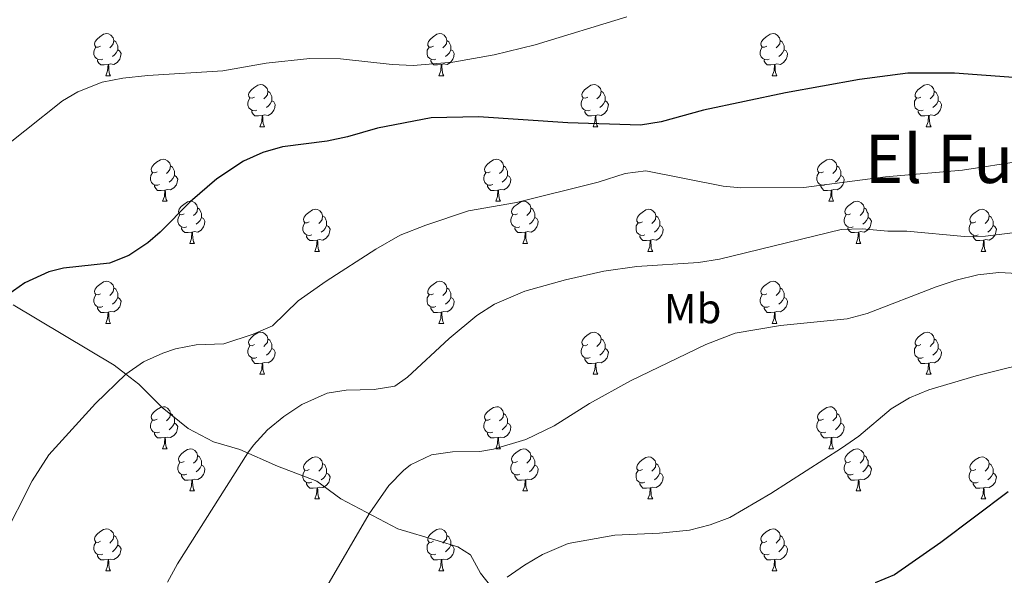
# Model space of a CAD drawing. Units: metres. Extents: x 637559 to 642073, y 720358 to 723417.
# Drawn here: x 640787 to 641021, y 722740 to 722872 of the extents above; entities that cross this region are included whole.
import ezdxf
from ezdxf.enums import TextEntityAlignment as Align

# ---------------------------------------------------------------- set-up
doc = ezdxf.new("R2010")
doc.units = ezdxf.units.M
doc.header["$MEASUREMENT"] = 0
doc.linetypes.add('DGN Style 3', pattern=[69.300763, 49.500545, -19.800218])
for name, color, linetype, lineweight in [('Carátula', 7, 'Continuous', 5), ('Elementos auxiliares', 7, 'Continuous', 5), ('Entidades rústicas y varios', 7, 'Continuous', 5), ('Relieve y altimetría', 7, 'Continuous', 5), ('Textos de rotulación', 7, 'Continuous', 5), ('Viales y ferrocarril', 7, 'Continuous', 5)]:
    doc.layers.add(name, color=color, linetype=linetype, lineweight=lineweight)
doc.styles.add('Style-Arial Narrow', font='txt')
doc.styles.add('Style-Times New Roman', font='txt')

msp = doc.modelspace()

# ---------------------------------------------------------------- linework, layer by layer
at = {"layer": 'Carátula', "color": 7, "linetype": 'Continuous', "lineweight": 5}
msp.add_3dface([(637618.94, 720357.89), (642073.02, 720448), (642012.95, 723417.39), (637558.86, 723327.28)], dxfattribs=at)
at = {"layer": 'Elementos auxiliares', "color": 250, "linetype": 'Continuous', "lineweight": 5}
msp.add_3dface([(638487.01, 720769.33), (638440.83, 723082.75), (641856.67, 723151.88), (641903.99, 720838.46)], dxfattribs=at)
at = {"layer": 'Entidades rústicas y varios', "color": 92, "linetype": 'Continuous', "lineweight": 5}
for p, q in [((640807.17, 722858.66), (640808.29, 722858.66)), ((640886.49, 722858.66), (640887.62, 722858.66)), ((640965.82, 722858.66), (640966.95, 722858.66)), ((640843.86, 722846.52), (640844.98, 722846.52)), ((640923.19, 722846.52), (640924.31, 722846.52)), ((641002.51, 722846.52), (641003.64, 722846.52)), ((640820.67, 722828.75), (640821.79, 722828.75)), ((640900, 722828.75), (640901.12, 722828.75)), ((640979.32, 722828.75), (640980.45, 722828.75)), ((640827.15, 722818.72), (640828.27, 722818.72)), ((640906.47, 722818.72), (640907.6, 722818.72)), ((640985.8, 722818.72), (640986.92, 722818.72)), ((640856.92, 722816.81), (640858.04, 722816.81)), ((640936.24, 722816.81), (640937.37, 722816.81)), ((641015.57, 722816.81), (641016.7, 722816.81)), ((640807.17, 722799.67), (640808.29, 722799.67)), ((640886.49, 722799.67), (640887.62, 722799.67)), ((640965.82, 722799.67), (640966.95, 722799.67)), ((640843.86, 722787.53), (640844.98, 722787.53)), ((640923.19, 722787.53), (640924.31, 722787.53)), ((641002.51, 722787.53), (641003.64, 722787.53)), ((640820.67, 722769.76), (640821.79, 722769.76)), ((640900, 722769.76), (640901.12, 722769.76)), ((640979.32, 722769.76), (640980.45, 722769.76)), ((640827.15, 722759.72), (640828.27, 722759.72)), ((640906.47, 722759.72), (640907.6, 722759.72)), ((640985.8, 722759.72), (640986.92, 722759.72)), ((640856.92, 722757.82), (640858.04, 722757.82)), ((640936.24, 722757.82), (640937.37, 722757.82)), ((641015.57, 722757.82), (641016.7, 722757.82)), ((640807.17, 722740.68), (640808.29, 722740.68)), ((640886.49, 722740.68), (640887.62, 722740.68)), ((640965.82, 722740.68), (640966.95, 722740.68))]:
    msp.add_line(p, q, dxfattribs=at)
at = {"layer": 'Entidades rústicas y varios', "color": 92, "linetype": 'Continuous', "lineweight": 5, "flags": 128}
for points in [[(640805.87, 722865.72), (640805.34, 722865.46), (640804.81, 722865.51), (640804.54, 722865.88), (640804.49, 722866.31), (640804.65, 722866.83), (640805.13, 722867.42), (640805.76, 722867.96), (640806.66, 722868.55), (640807.41, 722868.71), (640807.83, 722868.65), (640808.36, 722868.34), (640808.89, 722867.74), (640809.05, 722867.1), (640808.94, 722866.25), (640808.52, 722865.72), (640808.1, 722865.3)], [(640809.05, 722867.1), (640809.53, 722866.79), (640809.84, 722866.15), (640810, 722865.83), (640810, 722865.25), (640810, 722864.82), (640809.63, 722864.13), (640809.21, 722863.65), (640808.73, 722863.23)], [(640885.19, 722865.72), (640884.66, 722865.46), (640884.13, 722865.51), (640883.87, 722865.88), (640883.81, 722866.31), (640883.97, 722866.83), (640884.45, 722867.42), (640885.09, 722867.95), (640885.99, 722868.54), (640886.73, 722868.7), (640887.16, 722868.64), (640887.69, 722868.33), (640888.22, 722867.74), (640888.38, 722867.1), (640888.27, 722866.25), (640887.84, 722865.72), (640887.42, 722865.3)], [(640888.38, 722867.1), (640888.85, 722866.79), (640889.17, 722866.15), (640889.33, 722865.83), (640889.33, 722865.25), (640889.33, 722864.82), (640888.96, 722864.13), (640888.54, 722863.65), (640888.06, 722863.23)], [(640964.52, 722865.72), (640963.99, 722865.46), (640963.46, 722865.51), (640963.2, 722865.88), (640963.14, 722866.31), (640963.3, 722866.83), (640963.78, 722867.42), (640964.42, 722867.95), (640965.32, 722868.54), (640966.06, 722868.7), (640966.49, 722868.64), (640967.02, 722868.33), (640967.55, 722867.74), (640967.71, 722867.1), (640967.6, 722866.25), (640967.17, 722865.72), (640966.75, 722865.3)], [(640967.71, 722867.1), (640968.18, 722866.79), (640968.5, 722866.15), (640968.66, 722865.83), (640968.66, 722865.25), (640968.66, 722864.82), (640968.29, 722864.13), (640967.87, 722863.65), (640967.39, 722863.23)], [(640806.45, 722862.64), (640806.03, 722862.48), (640805.44, 722862.54), (640804.97, 722862.75), (640804.54, 722863.18), (640804.33, 722863.76), (640804.33, 722864.18), (640804.38, 722864.77), (640804.81, 722865.46)], [(640810, 722864.82), (640810.46, 722864.57), (640810.8, 722863.96), (640810.69, 722863.23), (640810.48, 722862.59), (640809.9, 722861.85), (640809.1, 722861.37), (640808.25, 722861.48), (640807.82, 722861.35)], [(640885.78, 722862.64), (640885.35, 722862.48), (640884.77, 722862.54), (640884.29, 722862.75), (640883.87, 722863.18), (640883.65, 722863.76), (640883.65, 722864.18), (640883.71, 722864.77), (640884.13, 722865.46)], [(640889.33, 722864.82), (640889.78, 722864.57), (640890.13, 722863.96), (640890.02, 722863.23), (640889.81, 722862.59), (640889.22, 722861.85), (640888.43, 722861.37), (640887.58, 722861.48), (640887.15, 722861.35)], [(640965.11, 722862.64), (640964.68, 722862.48), (640964.1, 722862.54), (640963.62, 722862.75), (640963.2, 722863.18), (640962.98, 722863.76), (640962.98, 722864.18), (640963.04, 722864.77), (640963.46, 722865.46)], [(640968.66, 722864.82), (640969.11, 722864.57), (640969.46, 722863.96), (640969.35, 722863.23), (640969.14, 722862.59), (640968.55, 722861.85), (640967.76, 722861.37), (640966.91, 722861.48), (640966.48, 722861.35)], [(640807.71, 722861.35), (640806.82, 722861.26), (640805.98, 722861.26), (640805.55, 722861.69), (640805.23, 722862.17), (640805.23, 722862.48)], [(640887.04, 722861.35), (640886.15, 722861.26), (640885.3, 722861.26), (640884.88, 722861.69), (640884.56, 722862.17), (640884.56, 722862.48)], [(640966.37, 722861.35), (640965.48, 722861.26), (640964.63, 722861.26), (640964.21, 722861.69), (640963.89, 722862.17), (640963.89, 722862.48)], [(640807.17, 722858.66), (640807.6, 722859.82), (640807.71, 722861.35), (640807.82, 722861.35), (640807.86, 722860.76), (640807.89, 722860.08), (640807.96, 722859.46), (640808.08, 722859.06), (640808.29, 722858.66)], [(640886.49, 722858.66), (640886.93, 722859.82), (640887.04, 722861.35), (640887.15, 722861.35), (640887.18, 722860.76), (640887.22, 722860.08), (640887.29, 722859.46), (640887.4, 722859.06), (640887.62, 722858.66)], [(640965.82, 722858.66), (640966.26, 722859.82), (640966.37, 722861.35), (640966.48, 722861.35), (640966.51, 722860.76), (640966.55, 722860.08), (640966.62, 722859.46), (640966.73, 722859.06), (640966.95, 722858.66)], [(640842.56, 722853.58), (640842.03, 722853.32), (640841.5, 722853.37), (640841.23, 722853.74), (640841.18, 722854.17), (640841.34, 722854.69), (640841.82, 722855.28), (640842.45, 722855.81), (640843.35, 722856.4), (640844.1, 722856.56), (640844.52, 722856.5), (640845.05, 722856.19), (640845.58, 722855.6), (640845.74, 722854.96), (640845.63, 722854.11), (640845.21, 722853.58), (640844.79, 722853.16)], [(640921.89, 722853.58), (640921.35, 722853.32), (640920.83, 722853.37), (640920.56, 722853.74), (640920.51, 722854.17), (640920.67, 722854.69), (640921.15, 722855.28), (640921.78, 722855.81), (640922.68, 722856.4), (640923.43, 722856.56), (640923.85, 722856.5), (640924.38, 722856.19), (640924.91, 722855.6), (640925.07, 722854.96), (640924.96, 722854.11), (640924.53, 722853.58), (640924.11, 722853.16)], [(641001.21, 722853.58), (641000.68, 722853.32), (641000.15, 722853.37), (640999.89, 722853.74), (640999.83, 722854.17), (640999.99, 722854.69), (641000.47, 722855.28), (641001.11, 722855.81), (641002.01, 722856.4), (641002.75, 722856.56), (641003.18, 722856.5), (641003.71, 722856.19), (641004.24, 722855.6), (641004.4, 722854.96), (641004.29, 722854.11), (641003.86, 722853.58), (641003.44, 722853.16)], [(640843.14, 722850.5), (640842.72, 722850.34), (640842.13, 722850.4), (640841.66, 722850.61), (640841.23, 722851.04), (640841.02, 722851.62), (640841.02, 722852.04), (640841.07, 722852.63), (640841.5, 722853.32)], [(640845.74, 722854.96), (640846.22, 722854.65), (640846.53, 722854.01), (640846.69, 722853.69), (640846.69, 722853.11), (640846.69, 722852.68), (640846.32, 722851.99), (640845.9, 722851.51), (640845.42, 722851.09)], [(640922.47, 722850.5), (640922.05, 722850.34), (640921.46, 722850.4), (640920.99, 722850.61), (640920.56, 722851.04), (640920.35, 722851.62), (640920.35, 722852.04), (640920.4, 722852.63), (640920.83, 722853.32)], [(640925.07, 722854.96), (640925.55, 722854.65), (640925.86, 722854.01), (640926.02, 722853.69), (640926.02, 722853.11), (640926.02, 722852.68), (640925.65, 722851.99), (640925.23, 722851.51), (640924.75, 722851.09)], [(641001.8, 722850.5), (641001.37, 722850.34), (641000.79, 722850.4), (641000.31, 722850.61), (640999.89, 722851.04), (640999.67, 722851.62), (640999.67, 722852.04), (640999.73, 722852.63), (641000.15, 722853.32)], [(641004.4, 722854.96), (641004.87, 722854.65), (641005.19, 722854.01), (641005.35, 722853.69), (641005.35, 722853.11), (641005.35, 722852.68), (641004.98, 722851.99), (641004.56, 722851.51), (641004.08, 722851.09)], [(640846.69, 722852.68), (640847.15, 722852.43), (640847.49, 722851.82), (640847.38, 722851.09), (640847.17, 722850.45), (640846.59, 722849.71), (640845.79, 722849.23), (640844.94, 722849.34), (640844.51, 722849.21)], [(640926.02, 722852.68), (640926.47, 722852.43), (640926.82, 722851.82), (640926.71, 722851.09), (640926.5, 722850.45), (640925.91, 722849.71), (640925.12, 722849.23), (640924.27, 722849.34), (640923.84, 722849.21)], [(641005.35, 722852.68), (641005.8, 722852.43), (641006.15, 722851.82), (641006.04, 722851.09), (641005.83, 722850.45), (641005.24, 722849.71), (641004.45, 722849.23), (641003.6, 722849.34), (641003.17, 722849.21)], [(640844.4, 722849.21), (640843.51, 722849.12), (640842.67, 722849.12), (640842.24, 722849.55), (640841.92, 722850.03), (640841.92, 722850.34)], [(640843.86, 722846.52), (640844.29, 722847.68), (640844.4, 722849.21), (640844.51, 722849.21), (640844.55, 722848.62), (640844.58, 722847.94), (640844.65, 722847.32), (640844.77, 722846.92), (640844.98, 722846.52)], [(640923.73, 722849.21), (640922.84, 722849.12), (640921.99, 722849.12), (640921.57, 722849.55), (640921.25, 722850.03), (640921.25, 722850.34)], [(640923.19, 722846.52), (640923.62, 722847.68), (640923.73, 722849.21), (640923.84, 722849.21), (640923.87, 722848.62), (640923.91, 722847.94), (640923.98, 722847.32), (640924.09, 722846.92), (640924.31, 722846.52)], [(641003.06, 722849.21), (641002.17, 722849.12), (641001.32, 722849.12), (641000.9, 722849.55), (641000.58, 722850.03), (641000.58, 722850.34)], [(641002.51, 722846.52), (641002.95, 722847.68), (641003.06, 722849.21), (641003.17, 722849.21), (641003.2, 722848.62), (641003.24, 722847.94), (641003.31, 722847.32), (641003.42, 722846.92), (641003.64, 722846.52)], [(640819.37, 722835.81), (640818.84, 722835.55), (640818.31, 722835.6), (640818.05, 722835.97), (640817.99, 722836.4), (640818.15, 722836.92), (640818.63, 722837.51), (640819.27, 722838.04), (640820.17, 722838.63), (640820.91, 722838.79), (640821.33, 722838.73), (640821.87, 722838.42), (640822.39, 722837.83), (640822.55, 722837.19), (640822.45, 722836.34), (640822.02, 722835.81), (640821.6, 722835.39)], [(640898.7, 722835.81), (640898.17, 722835.55), (640897.64, 722835.6), (640897.37, 722835.97), (640897.32, 722836.4), (640897.48, 722836.92), (640897.96, 722837.51), (640898.59, 722838.04), (640899.49, 722838.63), (640900.24, 722838.79), (640900.66, 722838.73), (640901.19, 722838.42), (640901.72, 722837.83), (640901.88, 722837.19), (640901.77, 722836.34), (640901.35, 722835.81), (640900.93, 722835.39)], [(640978.02, 722835.81), (640977.49, 722835.55), (640976.96, 722835.6), (640976.7, 722835.97), (640976.64, 722836.4), (640976.8, 722836.92), (640977.28, 722837.51), (640977.92, 722838.04), (640978.82, 722838.63), (640979.56, 722838.79), (640979.99, 722838.73), (640980.52, 722838.42), (640981.05, 722837.83), (640981.21, 722837.19), (640981.1, 722836.34), (640980.67, 722835.81), (640980.25, 722835.39)], [(640822.55, 722837.19), (640823.03, 722836.88), (640823.35, 722836.24), (640823.51, 722835.92), (640823.51, 722835.34), (640823.51, 722834.91), (640823.13, 722834.22), (640822.71, 722833.74), (640822.23, 722833.32)], [(640901.88, 722837.19), (640902.36, 722836.88), (640902.67, 722836.24), (640902.83, 722835.92), (640902.83, 722835.34), (640902.83, 722834.91), (640902.46, 722834.22), (640902.04, 722833.74), (640901.56, 722833.32)], [(640981.21, 722837.19), (640981.68, 722836.88), (640982, 722836.24), (640982.16, 722835.92), (640982.16, 722835.34), (640982.16, 722834.91), (640981.79, 722834.22), (640981.37, 722833.74), (640980.89, 722833.32)], [(640819.95, 722832.73), (640819.53, 722832.57), (640818.95, 722832.63), (640818.47, 722832.84), (640818.05, 722833.27), (640817.83, 722833.85), (640817.83, 722834.27), (640817.89, 722834.86), (640818.31, 722835.55)], [(640823.51, 722834.91), (640823.96, 722834.66), (640824.31, 722834.05), (640824.19, 722833.32), (640823.99, 722832.68), (640823.4, 722831.94), (640822.61, 722831.46), (640821.75, 722831.57), (640821.33, 722831.44)], [(640899.28, 722832.73), (640898.86, 722832.57), (640898.27, 722832.63), (640897.8, 722832.84), (640897.37, 722833.27), (640897.16, 722833.85), (640897.16, 722834.27), (640897.21, 722834.86), (640897.64, 722835.55)], [(640902.83, 722834.91), (640903.29, 722834.66), (640903.63, 722834.05), (640903.52, 722833.32), (640903.31, 722832.68), (640902.73, 722831.94), (640901.93, 722831.46), (640901.08, 722831.57), (640900.65, 722831.44)], [(640978.61, 722832.73), (640978.18, 722832.57), (640977.6, 722832.63), (640977.12, 722832.84), (640976.7, 722833.27), (640976.48, 722833.85), (640976.48, 722834.27), (640976.54, 722834.86), (640976.96, 722835.55)], [(640982.16, 722834.91), (640982.61, 722834.66), (640982.96, 722834.05), (640982.85, 722833.32), (640982.64, 722832.68), (640982.05, 722831.94), (640981.26, 722831.46), (640980.41, 722831.57), (640979.98, 722831.44)], [(640821.21, 722831.44), (640820.33, 722831.35), (640819.48, 722831.35), (640819.05, 722831.78), (640818.73, 722832.26), (640818.73, 722832.57)], [(640900.54, 722831.44), (640899.65, 722831.35), (640898.81, 722831.35), (640898.38, 722831.78), (640898.06, 722832.26), (640898.06, 722832.57)], [(640979.87, 722831.44), (640978.98, 722831.35), (640978.13, 722831.35), (640977.71, 722831.78), (640977.39, 722832.26), (640977.39, 722832.57)], [(640820.67, 722828.75), (640821.11, 722829.91), (640821.21, 722831.44), (640821.33, 722831.44), (640821.36, 722830.85), (640821.39, 722830.17), (640821.47, 722829.55), (640821.58, 722829.15), (640821.79, 722828.75)], [(640900, 722828.75), (640900.43, 722829.91), (640900.54, 722831.44), (640900.65, 722831.44), (640900.69, 722830.85), (640900.72, 722830.17), (640900.79, 722829.55), (640900.91, 722829.15), (640901.12, 722828.75)], [(640979.32, 722828.75), (640979.76, 722829.91), (640979.87, 722831.44), (640979.98, 722831.44), (640980.01, 722830.85), (640980.05, 722830.17), (640980.12, 722829.55), (640980.23, 722829.15), (640980.45, 722828.75)], [(640825.85, 722825.78), (640825.31, 722825.51), (640824.79, 722825.57), (640824.52, 722825.94), (640824.47, 722826.36), (640824.63, 722826.88), (640825.11, 722827.48), (640825.74, 722828.01), (640826.64, 722828.59), (640827.39, 722828.75), (640827.81, 722828.7), (640828.34, 722828.38), (640828.87, 722827.8), (640829.03, 722827.16), (640828.92, 722826.31), (640828.49, 722825.78), (640828.07, 722825.35)], [(640829.03, 722827.16), (640829.51, 722826.84), (640829.82, 722826.2), (640829.98, 722825.88), (640829.98, 722825.3), (640829.98, 722824.88), (640829.61, 722824.19), (640829.19, 722823.71), (640828.71, 722823.29)], [(640905.17, 722825.78), (640904.64, 722825.51), (640904.11, 722825.57), (640903.85, 722825.94), (640903.79, 722826.36), (640903.95, 722826.88), (640904.43, 722827.48), (640905.07, 722828.01), (640905.97, 722828.59), (640906.71, 722828.75), (640907.14, 722828.7), (640907.67, 722828.38), (640908.2, 722827.8), (640908.36, 722827.16), (640908.25, 722826.31), (640907.82, 722825.78), (640907.4, 722825.35)], [(640908.36, 722827.16), (640908.83, 722826.84), (640909.15, 722826.2), (640909.31, 722825.88), (640909.31, 722825.3), (640909.31, 722824.88), (640908.94, 722824.19), (640908.52, 722823.71), (640908.04, 722823.29)], [(640984.5, 722825.78), (640983.97, 722825.51), (640983.44, 722825.57), (640983.17, 722825.94), (640983.12, 722826.36), (640983.28, 722826.88), (640983.76, 722827.48), (640984.39, 722828.01), (640985.29, 722828.59), (640986.04, 722828.75), (640986.46, 722828.7), (640986.99, 722828.38), (640987.52, 722827.8), (640987.68, 722827.16), (640987.57, 722826.31), (640987.15, 722825.78), (640986.73, 722825.35)], [(640987.68, 722827.16), (640988.16, 722826.84), (640988.47, 722826.2), (640988.63, 722825.88), (640988.63, 722825.3), (640988.63, 722824.88), (640988.26, 722824.19), (640987.84, 722823.71), (640987.36, 722823.29)], [(640826.43, 722822.7), (640826.01, 722822.54), (640825.42, 722822.6), (640824.95, 722822.81), (640824.52, 722823.23), (640824.31, 722823.82), (640824.31, 722824.24), (640824.36, 722824.82), (640824.79, 722825.51)], [(640829.98, 722824.88), (640830.43, 722824.63), (640830.78, 722824.01), (640830.67, 722823.29), (640830.46, 722822.65), (640829.87, 722821.91), (640829.08, 722821.43), (640828.23, 722821.53), (640827.8, 722821.4)], [(640855.62, 722823.87), (640855.09, 722823.61), (640854.56, 722823.66), (640854.29, 722824.03), (640854.24, 722824.46), (640854.4, 722824.98), (640854.88, 722825.57), (640855.51, 722826.1), (640856.41, 722826.69), (640857.16, 722826.85), (640857.58, 722826.79), (640858.11, 722826.48), (640858.64, 722825.89), (640858.8, 722825.25), (640858.69, 722824.4), (640858.27, 722823.87), (640857.85, 722823.45)], [(640858.8, 722825.25), (640859.28, 722824.94), (640859.59, 722824.3), (640859.75, 722823.98), (640859.75, 722823.4), (640859.75, 722822.97), (640859.38, 722822.28), (640858.96, 722821.8), (640858.48, 722821.38)], [(640905.76, 722822.7), (640905.33, 722822.54), (640904.75, 722822.6), (640904.27, 722822.81), (640903.85, 722823.23), (640903.63, 722823.82), (640903.63, 722824.24), (640903.69, 722824.82), (640904.11, 722825.51)], [(640909.31, 722824.88), (640909.76, 722824.63), (640910.11, 722824.01), (640910, 722823.29), (640909.79, 722822.65), (640909.2, 722821.91), (640908.41, 722821.43), (640907.56, 722821.53), (640907.13, 722821.4)], [(640934.94, 722823.87), (640934.41, 722823.61), (640933.88, 722823.66), (640933.62, 722824.03), (640933.56, 722824.46), (640933.72, 722824.98), (640934.2, 722825.57), (640934.84, 722826.1), (640935.74, 722826.69), (640936.48, 722826.85), (640936.91, 722826.79), (640937.44, 722826.48), (640937.97, 722825.89), (640938.13, 722825.25), (640938.02, 722824.4), (640937.59, 722823.87), (640937.17, 722823.45)], [(640938.13, 722825.25), (640938.6, 722824.94), (640938.92, 722824.3), (640939.08, 722823.98), (640939.08, 722823.4), (640939.08, 722822.97), (640938.71, 722822.28), (640938.29, 722821.8), (640937.81, 722821.38)], [(640985.08, 722822.7), (640984.66, 722822.54), (640984.07, 722822.6), (640983.6, 722822.81), (640983.17, 722823.23), (640982.96, 722823.82), (640982.96, 722824.24), (640983.01, 722824.82), (640983.44, 722825.51)], [(640988.63, 722824.88), (640989.09, 722824.63), (640989.43, 722824.01), (640989.32, 722823.29), (640989.11, 722822.65), (640988.53, 722821.91), (640987.73, 722821.43), (640986.88, 722821.53), (640986.45, 722821.4)], [(641014.27, 722823.87), (641013.74, 722823.61), (641013.21, 722823.66), (641012.95, 722824.03), (641012.89, 722824.46), (641013.05, 722824.98), (641013.53, 722825.57), (641014.17, 722826.1), (641015.07, 722826.69), (641015.81, 722826.85), (641016.24, 722826.79), (641016.77, 722826.48), (641017.3, 722825.89), (641017.46, 722825.25), (641017.35, 722824.4), (641016.92, 722823.87), (641016.5, 722823.45)], [(641017.46, 722825.25), (641017.93, 722824.94), (641018.25, 722824.3), (641018.41, 722823.98), (641018.41, 722823.4), (641018.41, 722822.97), (641018.04, 722822.28), (641017.62, 722821.8), (641017.14, 722821.38)], [(640827.69, 722821.4), (640826.8, 722821.32), (640825.95, 722821.32), (640825.53, 722821.75), (640825.21, 722822.22), (640825.21, 722822.54)], [(640856.2, 722820.79), (640855.78, 722820.63), (640855.19, 722820.69), (640854.72, 722820.9), (640854.29, 722821.33), (640854.08, 722821.91), (640854.08, 722822.33), (640854.13, 722822.92), (640854.56, 722823.61)], [(640859.75, 722822.97), (640860.21, 722822.72), (640860.55, 722822.11), (640860.44, 722821.38), (640860.23, 722820.74), (640859.65, 722820), (640858.85, 722819.52), (640858, 722819.63), (640857.57, 722819.5)], [(640907.02, 722821.4), (640906.13, 722821.32), (640905.28, 722821.32), (640904.86, 722821.75), (640904.54, 722822.22), (640904.54, 722822.54)], [(640935.53, 722820.79), (640935.1, 722820.63), (640934.52, 722820.69), (640934.04, 722820.9), (640933.62, 722821.33), (640933.4, 722821.91), (640933.4, 722822.33), (640933.46, 722822.92), (640933.88, 722823.61)], [(640939.08, 722822.97), (640939.53, 722822.72), (640939.88, 722822.11), (640939.77, 722821.38), (640939.56, 722820.74), (640938.97, 722820), (640938.18, 722819.52), (640937.33, 722819.63), (640936.9, 722819.5)], [(640986.34, 722821.4), (640985.45, 722821.32), (640984.61, 722821.32), (640984.18, 722821.75), (640983.86, 722822.22), (640983.86, 722822.54)], [(641014.86, 722820.79), (641014.43, 722820.63), (641013.85, 722820.69), (641013.37, 722820.9), (641012.95, 722821.33), (641012.73, 722821.91), (641012.73, 722822.33), (641012.79, 722822.92), (641013.21, 722823.61)], [(641018.41, 722822.97), (641018.86, 722822.72), (641019.21, 722822.11), (641019.1, 722821.38), (641018.89, 722820.74), (641018.3, 722820), (641017.51, 722819.52), (641016.66, 722819.63), (641016.23, 722819.5)], [(640827.15, 722818.72), (640827.58, 722819.88), (640827.69, 722821.4), (640827.8, 722821.4), (640827.83, 722820.82), (640827.87, 722820.13), (640827.94, 722819.52), (640828.05, 722819.12), (640828.27, 722818.72)], [(640857.46, 722819.5), (640856.57, 722819.41), (640855.73, 722819.41), (640855.3, 722819.84), (640854.98, 722820.32), (640854.98, 722820.63)], [(640906.47, 722818.72), (640906.91, 722819.88), (640907.02, 722821.4), (640907.13, 722821.4), (640907.16, 722820.82), (640907.2, 722820.13), (640907.27, 722819.52), (640907.38, 722819.12), (640907.6, 722818.72)], [(640936.79, 722819.5), (640935.9, 722819.41), (640935.05, 722819.41), (640934.63, 722819.84), (640934.31, 722820.32), (640934.31, 722820.63)], [(640985.8, 722818.72), (640986.23, 722819.88), (640986.34, 722821.4), (640986.45, 722821.4), (640986.49, 722820.82), (640986.52, 722820.13), (640986.59, 722819.52), (640986.71, 722819.12), (640986.92, 722818.72)], [(641016.12, 722819.5), (641015.23, 722819.41), (641014.38, 722819.41), (641013.96, 722819.84), (641013.64, 722820.32), (641013.64, 722820.63)], [(640856.92, 722816.81), (640857.35, 722817.97), (640857.46, 722819.5), (640857.57, 722819.5), (640857.61, 722818.91), (640857.64, 722818.23), (640857.71, 722817.61), (640857.83, 722817.21), (640858.04, 722816.81)], [(640936.24, 722816.81), (640936.68, 722817.97), (640936.79, 722819.5), (640936.9, 722819.5), (640936.93, 722818.91), (640936.97, 722818.23), (640937.04, 722817.61), (640937.15, 722817.21), (640937.37, 722816.81)], [(641015.57, 722816.81), (641016.01, 722817.97), (641016.12, 722819.5), (641016.23, 722819.5), (641016.26, 722818.91), (641016.3, 722818.23), (641016.37, 722817.61), (641016.48, 722817.21), (641016.7, 722816.81)], [(640805.87, 722806.73), (640805.34, 722806.46), (640804.81, 722806.52), (640804.54, 722806.89), (640804.49, 722807.31), (640804.65, 722807.83), (640805.13, 722808.43), (640805.76, 722808.96), (640806.66, 722809.54), (640807.41, 722809.7), (640807.83, 722809.65), (640808.36, 722809.33), (640808.89, 722808.75), (640809.05, 722808.11), (640808.94, 722807.26), (640808.52, 722806.73), (640808.1, 722806.3)], [(640885.19, 722806.73), (640884.66, 722806.46), (640884.13, 722806.52), (640883.87, 722806.89), (640883.81, 722807.31), (640883.97, 722807.83), (640884.45, 722808.43), (640885.09, 722808.96), (640885.99, 722809.54), (640886.73, 722809.7), (640887.16, 722809.65), (640887.69, 722809.33), (640888.22, 722808.75), (640888.38, 722808.11), (640888.27, 722807.26), (640887.84, 722806.73), (640887.42, 722806.3)], [(640964.52, 722806.73), (640963.99, 722806.46), (640963.46, 722806.52), (640963.2, 722806.89), (640963.14, 722807.31), (640963.3, 722807.83), (640963.78, 722808.43), (640964.42, 722808.96), (640965.32, 722809.54), (640966.06, 722809.7), (640966.49, 722809.65), (640967.02, 722809.33), (640967.55, 722808.75), (640967.71, 722808.11), (640967.6, 722807.26), (640967.17, 722806.73), (640966.75, 722806.3)], [(640806.45, 722803.65), (640806.03, 722803.49), (640805.44, 722803.55), (640804.97, 722803.76), (640804.54, 722804.18), (640804.33, 722804.77), (640804.33, 722805.19), (640804.38, 722805.77), (640804.81, 722806.46)], [(640809.05, 722808.11), (640809.53, 722807.79), (640809.84, 722807.15), (640810, 722806.83), (640810, 722806.25), (640810, 722805.83), (640809.63, 722805.14), (640809.21, 722804.66), (640808.73, 722804.24)], [(640885.78, 722803.65), (640885.35, 722803.49), (640884.77, 722803.55), (640884.29, 722803.76), (640883.87, 722804.18), (640883.65, 722804.77), (640883.65, 722805.19), (640883.71, 722805.77), (640884.13, 722806.46)], [(640888.38, 722808.11), (640888.85, 722807.79), (640889.17, 722807.15), (640889.33, 722806.83), (640889.33, 722806.25), (640889.33, 722805.83), (640888.96, 722805.14), (640888.54, 722804.66), (640888.06, 722804.24)], [(640965.11, 722803.65), (640964.68, 722803.49), (640964.1, 722803.55), (640963.62, 722803.76), (640963.2, 722804.18), (640962.98, 722804.77), (640962.98, 722805.19), (640963.04, 722805.77), (640963.46, 722806.46)], [(640967.71, 722808.11), (640968.18, 722807.79), (640968.5, 722807.15), (640968.66, 722806.83), (640968.66, 722806.25), (640968.66, 722805.83), (640968.29, 722805.14), (640967.87, 722804.66), (640967.39, 722804.24)], [(640810, 722805.83), (640810.46, 722805.58), (640810.8, 722804.96), (640810.69, 722804.24), (640810.48, 722803.6), (640809.9, 722802.86), (640809.1, 722802.38), (640808.25, 722802.48), (640807.82, 722802.35)], [(640889.33, 722805.83), (640889.78, 722805.58), (640890.13, 722804.96), (640890.02, 722804.24), (640889.81, 722803.6), (640889.22, 722802.86), (640888.43, 722802.38), (640887.58, 722802.48), (640887.15, 722802.35)], [(640968.66, 722805.83), (640969.11, 722805.58), (640969.46, 722804.96), (640969.35, 722804.24), (640969.14, 722803.6), (640968.55, 722802.86), (640967.76, 722802.38), (640966.91, 722802.48), (640966.48, 722802.35)], [(640807.71, 722802.35), (640806.82, 722802.27), (640805.98, 722802.27), (640805.55, 722802.7), (640805.23, 722803.17), (640805.23, 722803.49)], [(640807.17, 722799.67), (640807.6, 722800.83), (640807.71, 722802.35), (640807.82, 722802.35), (640807.86, 722801.77), (640807.89, 722801.08), (640807.96, 722800.47), (640808.08, 722800.07), (640808.29, 722799.67)], [(640887.04, 722802.35), (640886.15, 722802.27), (640885.3, 722802.27), (640884.88, 722802.7), (640884.56, 722803.17), (640884.56, 722803.49)], [(640886.49, 722799.67), (640886.93, 722800.83), (640887.04, 722802.35), (640887.15, 722802.35), (640887.18, 722801.77), (640887.22, 722801.08), (640887.29, 722800.47), (640887.4, 722800.07), (640887.62, 722799.67)], [(640966.37, 722802.35), (640965.48, 722802.27), (640964.63, 722802.27), (640964.21, 722802.7), (640963.89, 722803.17), (640963.89, 722803.49)], [(640965.82, 722799.67), (640966.26, 722800.83), (640966.37, 722802.35), (640966.48, 722802.35), (640966.51, 722801.77), (640966.55, 722801.08), (640966.62, 722800.47), (640966.73, 722800.07), (640966.95, 722799.67)], [(640842.56, 722794.59), (640842.03, 722794.32), (640841.5, 722794.38), (640841.23, 722794.75), (640841.18, 722795.17), (640841.34, 722795.69), (640841.82, 722796.29), (640842.45, 722796.82), (640843.35, 722797.4), (640844.1, 722797.56), (640844.52, 722797.51), (640845.05, 722797.19), (640845.58, 722796.61), (640845.74, 722795.97), (640845.63, 722795.12), (640845.21, 722794.59), (640844.79, 722794.16)], [(640921.89, 722794.59), (640921.35, 722794.32), (640920.83, 722794.38), (640920.56, 722794.75), (640920.51, 722795.17), (640920.67, 722795.69), (640921.15, 722796.29), (640921.78, 722796.82), (640922.68, 722797.4), (640923.43, 722797.56), (640923.85, 722797.51), (640924.38, 722797.19), (640924.91, 722796.61), (640925.07, 722795.97), (640924.96, 722795.12), (640924.53, 722794.59), (640924.11, 722794.16)], [(641001.21, 722794.59), (641000.68, 722794.32), (641000.15, 722794.38), (640999.89, 722794.75), (640999.83, 722795.17), (640999.99, 722795.69), (641000.47, 722796.29), (641001.11, 722796.82), (641002.01, 722797.4), (641002.75, 722797.56), (641003.18, 722797.51), (641003.71, 722797.19), (641004.24, 722796.61), (641004.4, 722795.97), (641004.29, 722795.12), (641003.86, 722794.59), (641003.44, 722794.16)], [(640843.14, 722791.51), (640842.72, 722791.35), (640842.13, 722791.41), (640841.66, 722791.62), (640841.23, 722792.04), (640841.02, 722792.63), (640841.02, 722793.05), (640841.07, 722793.63), (640841.5, 722794.32)], [(640845.74, 722795.97), (640846.22, 722795.65), (640846.53, 722795.01), (640846.69, 722794.69), (640846.69, 722794.11), (640846.69, 722793.69), (640846.32, 722793), (640845.9, 722792.52), (640845.42, 722792.1)], [(640922.47, 722791.51), (640922.05, 722791.35), (640921.46, 722791.41), (640920.99, 722791.62), (640920.56, 722792.04), (640920.35, 722792.63), (640920.35, 722793.05), (640920.4, 722793.63), (640920.83, 722794.32)], [(640925.07, 722795.97), (640925.55, 722795.65), (640925.86, 722795.01), (640926.02, 722794.69), (640926.02, 722794.11), (640926.02, 722793.69), (640925.65, 722793), (640925.23, 722792.52), (640924.75, 722792.1)], [(641001.8, 722791.51), (641001.37, 722791.35), (641000.79, 722791.41), (641000.31, 722791.62), (640999.89, 722792.04), (640999.67, 722792.63), (640999.67, 722793.05), (640999.73, 722793.63), (641000.15, 722794.32)], [(641004.4, 722795.97), (641004.87, 722795.65), (641005.19, 722795.01), (641005.35, 722794.69), (641005.35, 722794.11), (641005.35, 722793.69), (641004.98, 722793), (641004.56, 722792.52), (641004.08, 722792.1)], [(640846.69, 722793.69), (640847.15, 722793.44), (640847.49, 722792.82), (640847.38, 722792.1), (640847.17, 722791.46), (640846.59, 722790.72), (640845.79, 722790.24), (640844.94, 722790.34), (640844.51, 722790.21)], [(640926.02, 722793.69), (640926.47, 722793.44), (640926.82, 722792.82), (640926.71, 722792.1), (640926.5, 722791.46), (640925.91, 722790.72), (640925.12, 722790.24), (640924.27, 722790.34), (640923.84, 722790.21)], [(641005.35, 722793.69), (641005.8, 722793.44), (641006.15, 722792.82), (641006.04, 722792.1), (641005.83, 722791.46), (641005.24, 722790.72), (641004.45, 722790.24), (641003.6, 722790.34), (641003.17, 722790.21)], [(640844.4, 722790.21), (640843.51, 722790.13), (640842.67, 722790.13), (640842.24, 722790.56), (640841.92, 722791.03), (640841.92, 722791.35)], [(640843.86, 722787.53), (640844.29, 722788.69), (640844.4, 722790.21), (640844.51, 722790.21), (640844.55, 722789.63), (640844.58, 722788.94), (640844.65, 722788.33), (640844.77, 722787.93), (640844.98, 722787.53)], [(640923.73, 722790.21), (640922.84, 722790.13), (640921.99, 722790.13), (640921.57, 722790.56), (640921.25, 722791.03), (640921.25, 722791.35)], [(640923.19, 722787.53), (640923.62, 722788.69), (640923.73, 722790.21), (640923.84, 722790.21), (640923.87, 722789.63), (640923.91, 722788.94), (640923.98, 722788.33), (640924.09, 722787.93), (640924.31, 722787.53)], [(641003.06, 722790.21), (641002.17, 722790.13), (641001.32, 722790.13), (641000.9, 722790.56), (641000.58, 722791.03), (641000.58, 722791.35)], [(641002.51, 722787.53), (641002.95, 722788.69), (641003.06, 722790.21), (641003.17, 722790.21), (641003.2, 722789.63), (641003.24, 722788.94), (641003.31, 722788.33), (641003.42, 722787.93), (641003.64, 722787.53)], [(640819.37, 722776.82), (640818.84, 722776.56), (640818.31, 722776.61), (640818.05, 722776.98), (640817.99, 722777.4), (640818.15, 722777.92), (640818.63, 722778.52), (640819.27, 722779.05), (640820.17, 722779.64), (640820.91, 722779.8), (640821.33, 722779.74), (640821.87, 722779.42), (640822.39, 722778.84), (640822.55, 722778.2), (640822.45, 722777.35), (640822.02, 722776.82), (640821.6, 722776.4)], [(640822.55, 722778.2), (640823.03, 722777.88), (640823.35, 722777.24), (640823.51, 722776.92), (640823.51, 722776.34), (640823.51, 722775.92), (640823.13, 722775.23), (640822.71, 722774.75), (640822.23, 722774.33)], [(640898.7, 722776.82), (640898.17, 722776.56), (640897.64, 722776.61), (640897.37, 722776.98), (640897.32, 722777.4), (640897.48, 722777.92), (640897.96, 722778.52), (640898.59, 722779.05), (640899.49, 722779.64), (640900.24, 722779.8), (640900.66, 722779.74), (640901.19, 722779.42), (640901.72, 722778.84), (640901.88, 722778.2), (640901.77, 722777.35), (640901.35, 722776.82), (640900.93, 722776.4)], [(640901.88, 722778.2), (640902.36, 722777.88), (640902.67, 722777.24), (640902.83, 722776.92), (640902.83, 722776.34), (640902.83, 722775.92), (640902.46, 722775.23), (640902.04, 722774.75), (640901.56, 722774.33)], [(640978.02, 722776.82), (640977.49, 722776.56), (640976.96, 722776.61), (640976.7, 722776.98), (640976.64, 722777.4), (640976.8, 722777.92), (640977.28, 722778.52), (640977.92, 722779.05), (640978.82, 722779.64), (640979.56, 722779.8), (640979.99, 722779.74), (640980.52, 722779.42), (640981.05, 722778.84), (640981.21, 722778.2), (640981.1, 722777.35), (640980.67, 722776.82), (640980.25, 722776.4)], [(640981.21, 722778.2), (640981.68, 722777.88), (640982, 722777.24), (640982.16, 722776.92), (640982.16, 722776.34), (640982.16, 722775.92), (640981.79, 722775.23), (640981.37, 722774.75), (640980.89, 722774.33)], [(640819.95, 722773.74), (640819.53, 722773.58), (640818.95, 722773.64), (640818.47, 722773.85), (640818.05, 722774.28), (640817.83, 722774.86), (640817.83, 722775.28), (640817.89, 722775.86), (640818.31, 722776.56)], [(640823.51, 722775.92), (640823.96, 722775.67), (640824.31, 722775.06), (640824.19, 722774.33), (640823.99, 722773.69), (640823.4, 722772.95), (640822.61, 722772.47), (640821.75, 722772.58), (640821.33, 722772.44)], [(640899.28, 722773.74), (640898.86, 722773.58), (640898.27, 722773.64), (640897.8, 722773.85), (640897.37, 722774.28), (640897.16, 722774.86), (640897.16, 722775.28), (640897.21, 722775.86), (640897.64, 722776.56)], [(640902.83, 722775.92), (640903.29, 722775.67), (640903.63, 722775.06), (640903.52, 722774.33), (640903.31, 722773.69), (640902.73, 722772.95), (640901.93, 722772.47), (640901.08, 722772.58), (640900.65, 722772.44)], [(640978.61, 722773.74), (640978.18, 722773.58), (640977.6, 722773.64), (640977.12, 722773.85), (640976.7, 722774.28), (640976.48, 722774.86), (640976.48, 722775.28), (640976.54, 722775.86), (640976.96, 722776.56)], [(640982.16, 722775.92), (640982.61, 722775.67), (640982.96, 722775.06), (640982.85, 722774.33), (640982.64, 722773.69), (640982.05, 722772.95), (640981.26, 722772.47), (640980.41, 722772.58), (640979.98, 722772.44)], [(640821.21, 722772.44), (640820.33, 722772.36), (640819.48, 722772.36), (640819.05, 722772.79), (640818.73, 722773.26), (640818.73, 722773.58)], [(640900.54, 722772.44), (640899.65, 722772.36), (640898.81, 722772.36), (640898.38, 722772.79), (640898.06, 722773.26), (640898.06, 722773.58)], [(640979.87, 722772.44), (640978.98, 722772.36), (640978.13, 722772.36), (640977.71, 722772.79), (640977.39, 722773.26), (640977.39, 722773.58)], [(640820.67, 722769.76), (640821.11, 722770.92), (640821.21, 722772.44), (640821.33, 722772.44), (640821.36, 722771.86), (640821.39, 722771.18), (640821.47, 722770.56), (640821.58, 722770.16), (640821.79, 722769.76)], [(640900, 722769.76), (640900.43, 722770.92), (640900.54, 722772.44), (640900.65, 722772.44), (640900.69, 722771.86), (640900.72, 722771.18), (640900.79, 722770.56), (640900.91, 722770.16), (640901.12, 722769.76)], [(640979.32, 722769.76), (640979.76, 722770.92), (640979.87, 722772.44), (640979.98, 722772.44), (640980.01, 722771.86), (640980.05, 722771.18), (640980.12, 722770.56), (640980.23, 722770.16), (640980.45, 722769.76)], [(640825.85, 722766.78), (640825.31, 722766.52), (640824.79, 722766.58), (640824.52, 722766.94), (640824.47, 722767.37), (640824.63, 722767.89), (640825.11, 722768.48), (640825.74, 722769.02), (640826.64, 722769.6), (640827.39, 722769.76), (640827.81, 722769.7), (640828.34, 722769.39), (640828.87, 722768.8), (640829.03, 722768.16), (640828.92, 722767.32), (640828.49, 722766.78), (640828.07, 722766.36)], [(640905.17, 722766.78), (640904.64, 722766.52), (640904.11, 722766.58), (640903.85, 722766.94), (640903.79, 722767.37), (640903.95, 722767.89), (640904.43, 722768.48), (640905.07, 722769.02), (640905.97, 722769.6), (640906.71, 722769.76), (640907.14, 722769.7), (640907.67, 722769.39), (640908.2, 722768.8), (640908.36, 722768.16), (640908.25, 722767.32), (640907.82, 722766.78), (640907.4, 722766.36)], [(640984.5, 722766.78), (640983.97, 722766.52), (640983.44, 722766.58), (640983.17, 722766.94), (640983.12, 722767.37), (640983.28, 722767.89), (640983.76, 722768.48), (640984.39, 722769.02), (640985.29, 722769.6), (640986.04, 722769.76), (640986.46, 722769.7), (640986.99, 722769.39), (640987.52, 722768.8), (640987.68, 722768.16), (640987.57, 722767.32), (640987.15, 722766.78), (640986.73, 722766.36)], [(640826.43, 722763.7), (640826.01, 722763.54), (640825.42, 722763.6), (640824.95, 722763.82), (640824.52, 722764.24), (640824.31, 722764.82), (640824.31, 722765.24), (640824.36, 722765.83), (640824.79, 722766.52)], [(640829.03, 722768.16), (640829.51, 722767.85), (640829.82, 722767.21), (640829.98, 722766.89), (640829.98, 722766.31), (640829.98, 722765.88), (640829.61, 722765.2), (640829.19, 722764.72), (640828.71, 722764.3)], [(640855.62, 722764.88), (640855.09, 722764.62), (640854.56, 722764.67), (640854.29, 722765.04), (640854.24, 722765.46), (640854.4, 722765.98), (640854.88, 722766.58), (640855.51, 722767.11), (640856.41, 722767.7), (640857.16, 722767.86), (640857.58, 722767.8), (640858.11, 722767.48), (640858.64, 722766.9), (640858.8, 722766.26), (640858.69, 722765.41), (640858.27, 722764.88), (640857.85, 722764.46)], [(640858.8, 722766.26), (640859.28, 722765.94), (640859.59, 722765.3), (640859.75, 722764.98), (640859.75, 722764.4), (640859.75, 722763.98), (640859.38, 722763.29), (640858.96, 722762.81), (640858.48, 722762.39)], [(640905.76, 722763.7), (640905.33, 722763.54), (640904.75, 722763.6), (640904.27, 722763.82), (640903.85, 722764.24), (640903.63, 722764.82), (640903.63, 722765.24), (640903.69, 722765.83), (640904.11, 722766.52)], [(640908.36, 722768.16), (640908.83, 722767.85), (640909.15, 722767.21), (640909.31, 722766.89), (640909.31, 722766.31), (640909.31, 722765.88), (640908.94, 722765.2), (640908.52, 722764.72), (640908.04, 722764.3)], [(640934.94, 722764.88), (640934.41, 722764.62), (640933.88, 722764.67), (640933.62, 722765.04), (640933.56, 722765.46), (640933.72, 722765.98), (640934.2, 722766.58), (640934.84, 722767.11), (640935.74, 722767.7), (640936.48, 722767.86), (640936.91, 722767.8), (640937.44, 722767.48), (640937.97, 722766.9), (640938.13, 722766.26), (640938.02, 722765.41), (640937.59, 722764.88), (640937.17, 722764.46)], [(640938.13, 722766.26), (640938.6, 722765.94), (640938.92, 722765.3), (640939.08, 722764.98), (640939.08, 722764.4), (640939.08, 722763.98), (640938.71, 722763.29), (640938.29, 722762.81), (640937.81, 722762.39)], [(640985.08, 722763.7), (640984.66, 722763.54), (640984.07, 722763.6), (640983.6, 722763.82), (640983.17, 722764.24), (640982.96, 722764.82), (640982.96, 722765.24), (640983.01, 722765.83), (640983.44, 722766.52)], [(640987.68, 722768.16), (640988.16, 722767.85), (640988.47, 722767.21), (640988.63, 722766.89), (640988.63, 722766.31), (640988.63, 722765.88), (640988.26, 722765.2), (640987.84, 722764.72), (640987.36, 722764.3)], [(641014.27, 722764.88), (641013.74, 722764.62), (641013.21, 722764.67), (641012.95, 722765.04), (641012.89, 722765.46), (641013.05, 722765.98), (641013.53, 722766.58), (641014.17, 722767.11), (641015.07, 722767.7), (641015.81, 722767.86), (641016.24, 722767.8), (641016.77, 722767.48), (641017.3, 722766.9), (641017.46, 722766.26), (641017.35, 722765.41), (641016.92, 722764.88), (641016.5, 722764.46)], [(641017.46, 722766.26), (641017.93, 722765.94), (641018.25, 722765.3), (641018.41, 722764.98), (641018.41, 722764.4), (641018.41, 722763.98), (641018.04, 722763.29), (641017.62, 722762.81), (641017.14, 722762.39)], [(640829.98, 722765.88), (640830.43, 722765.64), (640830.78, 722765.02), (640830.67, 722764.3), (640830.46, 722763.66), (640829.87, 722762.92), (640829.08, 722762.44), (640828.23, 722762.54), (640827.8, 722762.41)], [(640856.2, 722761.8), (640855.78, 722761.64), (640855.19, 722761.7), (640854.72, 722761.91), (640854.29, 722762.34), (640854.08, 722762.92), (640854.08, 722763.34), (640854.13, 722763.92), (640854.56, 722764.62)], [(640859.75, 722763.98), (640860.21, 722763.73), (640860.55, 722763.12), (640860.44, 722762.39), (640860.23, 722761.75), (640859.65, 722761.01), (640858.85, 722760.53), (640858, 722760.64), (640857.57, 722760.5)], [(640909.31, 722765.88), (640909.76, 722765.64), (640910.11, 722765.02), (640910, 722764.3), (640909.79, 722763.66), (640909.2, 722762.92), (640908.41, 722762.44), (640907.56, 722762.54), (640907.13, 722762.41)], [(640935.53, 722761.8), (640935.1, 722761.64), (640934.52, 722761.7), (640934.04, 722761.91), (640933.62, 722762.34), (640933.4, 722762.92), (640933.4, 722763.34), (640933.46, 722763.92), (640933.88, 722764.62)], [(640939.08, 722763.98), (640939.53, 722763.73), (640939.88, 722763.12), (640939.77, 722762.39), (640939.56, 722761.75), (640938.97, 722761.01), (640938.18, 722760.53), (640937.33, 722760.64), (640936.9, 722760.5)], [(640988.63, 722765.88), (640989.09, 722765.64), (640989.43, 722765.02), (640989.32, 722764.3), (640989.11, 722763.66), (640988.53, 722762.92), (640987.73, 722762.44), (640986.88, 722762.54), (640986.45, 722762.41)], [(641014.86, 722761.8), (641014.43, 722761.64), (641013.85, 722761.7), (641013.37, 722761.91), (641012.95, 722762.34), (641012.73, 722762.92), (641012.73, 722763.34), (641012.79, 722763.92), (641013.21, 722764.62)], [(641018.41, 722763.98), (641018.86, 722763.73), (641019.21, 722763.12), (641019.1, 722762.39), (641018.89, 722761.75), (641018.3, 722761.01), (641017.51, 722760.53), (641016.66, 722760.64), (641016.23, 722760.5)], [(640827.69, 722762.41), (640826.8, 722762.32), (640825.95, 722762.32), (640825.53, 722762.76), (640825.21, 722763.23), (640825.21, 722763.54)], [(640827.15, 722759.72), (640827.58, 722760.88), (640827.69, 722762.41), (640827.8, 722762.41), (640827.83, 722761.82), (640827.87, 722761.14), (640827.94, 722760.52), (640828.05, 722760.12), (640828.27, 722759.72)], [(640857.46, 722760.5), (640856.57, 722760.42), (640855.73, 722760.42), (640855.3, 722760.85), (640854.98, 722761.32), (640854.98, 722761.64)], [(640907.02, 722762.41), (640906.13, 722762.32), (640905.28, 722762.32), (640904.86, 722762.76), (640904.54, 722763.23), (640904.54, 722763.54)], [(640906.47, 722759.72), (640906.91, 722760.88), (640907.02, 722762.41), (640907.13, 722762.41), (640907.16, 722761.82), (640907.2, 722761.14), (640907.27, 722760.52), (640907.38, 722760.12), (640907.6, 722759.72)], [(640936.79, 722760.5), (640935.9, 722760.42), (640935.05, 722760.42), (640934.63, 722760.85), (640934.31, 722761.32), (640934.31, 722761.64)], [(640986.34, 722762.41), (640985.45, 722762.32), (640984.61, 722762.32), (640984.18, 722762.76), (640983.86, 722763.23), (640983.86, 722763.54)], [(640985.8, 722759.72), (640986.23, 722760.88), (640986.34, 722762.41), (640986.45, 722762.41), (640986.49, 722761.82), (640986.52, 722761.14), (640986.59, 722760.52), (640986.71, 722760.12), (640986.92, 722759.72)], [(641016.12, 722760.5), (641015.23, 722760.42), (641014.38, 722760.42), (641013.96, 722760.85), (641013.64, 722761.32), (641013.64, 722761.64)], [(640856.92, 722757.82), (640857.35, 722758.98), (640857.46, 722760.5), (640857.57, 722760.5), (640857.61, 722759.92), (640857.64, 722759.24), (640857.71, 722758.62), (640857.83, 722758.22), (640858.04, 722757.82)], [(640936.24, 722757.82), (640936.68, 722758.98), (640936.79, 722760.5), (640936.9, 722760.5), (640936.93, 722759.92), (640936.97, 722759.24), (640937.04, 722758.62), (640937.15, 722758.22), (640937.37, 722757.82)], [(641015.57, 722757.82), (641016.01, 722758.98), (641016.12, 722760.5), (641016.23, 722760.5), (641016.26, 722759.92), (641016.3, 722759.24), (641016.37, 722758.62), (641016.48, 722758.22), (641016.7, 722757.82)], [(640805.87, 722747.74), (640805.34, 722747.47), (640804.81, 722747.53), (640804.54, 722747.9), (640804.49, 722748.32), (640804.65, 722748.84), (640805.13, 722749.44), (640805.76, 722749.97), (640806.66, 722750.55), (640807.41, 722750.71), (640807.83, 722750.66), (640808.36, 722750.34), (640808.89, 722749.76), (640809.05, 722749.12), (640808.94, 722748.27), (640808.52, 722747.74), (640808.1, 722747.31)], [(640885.19, 722747.74), (640884.66, 722747.47), (640884.13, 722747.53), (640883.87, 722747.9), (640883.81, 722748.32), (640883.97, 722748.84), (640884.45, 722749.44), (640885.09, 722749.97), (640885.99, 722750.55), (640886.73, 722750.71), (640887.16, 722750.66), (640887.69, 722750.34), (640888.22, 722749.76), (640888.38, 722749.12), (640888.27, 722748.27), (640887.84, 722747.74), (640887.42, 722747.31)], [(640964.52, 722747.74), (640963.99, 722747.47), (640963.46, 722747.53), (640963.2, 722747.9), (640963.14, 722748.32), (640963.3, 722748.84), (640963.78, 722749.44), (640964.42, 722749.97), (640965.32, 722750.55), (640966.06, 722750.71), (640966.49, 722750.66), (640967.02, 722750.34), (640967.55, 722749.76), (640967.71, 722749.12), (640967.6, 722748.27), (640967.17, 722747.74), (640966.75, 722747.31)], [(640806.45, 722744.66), (640806.03, 722744.5), (640805.44, 722744.56), (640804.97, 722744.77), (640804.54, 722745.19), (640804.33, 722745.78), (640804.33, 722746.2), (640804.38, 722746.78), (640804.81, 722747.47)], [(640809.05, 722749.12), (640809.53, 722748.8), (640809.84, 722748.16), (640810, 722747.84), (640810, 722747.26), (640810, 722746.84), (640809.63, 722746.15), (640809.21, 722745.67), (640808.73, 722745.25)], [(640885.78, 722744.66), (640885.35, 722744.5), (640884.77, 722744.56), (640884.29, 722744.77), (640883.87, 722745.19), (640883.65, 722745.78), (640883.65, 722746.2), (640883.71, 722746.78), (640884.13, 722747.47)], [(640888.38, 722749.12), (640888.85, 722748.8), (640889.17, 722748.16), (640889.33, 722747.84), (640889.33, 722747.26), (640889.33, 722746.84), (640888.96, 722746.15), (640888.54, 722745.67), (640888.06, 722745.25)], [(640965.11, 722744.66), (640964.68, 722744.5), (640964.1, 722744.56), (640963.62, 722744.77), (640963.2, 722745.19), (640962.98, 722745.78), (640962.98, 722746.2), (640963.04, 722746.78), (640963.46, 722747.47)], [(640967.71, 722749.12), (640968.18, 722748.8), (640968.5, 722748.16), (640968.66, 722747.84), (640968.66, 722747.26), (640968.66, 722746.84), (640968.29, 722746.15), (640967.87, 722745.67), (640967.39, 722745.25)], [(640810, 722746.84), (640810.46, 722746.59), (640810.8, 722745.97), (640810.69, 722745.25), (640810.48, 722744.61), (640809.9, 722743.87), (640809.1, 722743.39), (640808.25, 722743.49), (640807.82, 722743.36)], [(640889.33, 722746.84), (640889.78, 722746.59), (640890.13, 722745.97), (640890.02, 722745.25), (640889.81, 722744.61), (640889.22, 722743.87), (640888.43, 722743.39), (640887.58, 722743.49), (640887.15, 722743.36)], [(640968.66, 722746.84), (640969.11, 722746.59), (640969.46, 722745.97), (640969.35, 722745.25), (640969.14, 722744.61), (640968.55, 722743.87), (640967.76, 722743.39), (640966.91, 722743.49), (640966.48, 722743.36)], [(640807.71, 722743.36), (640806.82, 722743.28), (640805.98, 722743.28), (640805.55, 722743.71), (640805.23, 722744.18), (640805.23, 722744.5)], [(640807.17, 722740.68), (640807.6, 722741.84), (640807.71, 722743.36), (640807.82, 722743.36), (640807.86, 722742.78), (640807.89, 722742.09), (640807.96, 722741.48), (640808.08, 722741.08), (640808.29, 722740.68)], [(640887.04, 722743.36), (640886.15, 722743.28), (640885.3, 722743.28), (640884.88, 722743.71), (640884.56, 722744.18), (640884.56, 722744.5)], [(640886.49, 722740.68), (640886.93, 722741.84), (640887.04, 722743.36), (640887.15, 722743.36), (640887.18, 722742.78), (640887.22, 722742.09), (640887.29, 722741.48), (640887.4, 722741.08), (640887.62, 722740.68)], [(640966.37, 722743.36), (640965.48, 722743.28), (640964.63, 722743.28), (640964.21, 722743.71), (640963.89, 722744.18), (640963.89, 722744.5)], [(640965.82, 722740.68), (640966.26, 722741.84), (640966.37, 722743.36), (640966.48, 722743.36), (640966.51, 722742.78), (640966.55, 722742.09), (640966.62, 722741.48), (640966.73, 722741.08), (640966.95, 722740.68)]]:
    msp.add_lwpolyline(points, dxfattribs=at)
at = {"layer": 'Relieve y altimetría', "color": 30, "linetype": 'Continuous', "lineweight": 5, "flags": 128}
for points, elevation in [([(640931.21, 722872.73), (640909.4, 722866.01), (640899.66, 722863.68), (640889.81, 722861.93), (640880.32, 722861.1), (640875.31, 722861.32), (640863.05, 722862.68), (640855.74, 722862.78), (640845.36, 722861.69), (640835, 722859.85), (640817.16, 722858.74), (640811.19, 722858.09), (640806.29, 722857.13), (640800.51, 722854.84), (640796.89, 722852.66), (640778.84, 722838.41)], 795), ([(641025.49, 722838.43), (641011.14, 722836.21), (640992.78, 722834.59), (640973.33, 722832.07), (640958.39, 722831.94), (640954.18, 722832.32), (640935.74, 722836.01), (640930.8, 722835.37), (640924.38, 722833.28), (640904.96, 722828.48), (640893.49, 722826.48), (640883.38, 722823.07), (640877.29, 722820.65), (640871.45, 722817.37), (640859.65, 722809.75), (640852.98, 722805.03), (640846.87, 722799.06), (640842.28, 722797.09), (640835.31, 722794.79), (640828.67, 722794.57), (640823.8, 722793.56), (640820.74, 722792.56), (640816.13, 722790.5), (640811.92, 722787.59), (640804.71, 722780.6), (640793.57, 722768.33), (640789.66, 722762.15), (640782.58, 722748.14)], 805), ([(641039.15, 722823.26), (641016.61, 722820.47), (641011.6, 722820.37), (640997.88, 722821.61), (640993.34, 722821.65), (640987.24, 722822.22), (640982.24, 722822.06), (640953.26, 722814.93), (640948.31, 722814.19), (640933.57, 722813.21), (640925.77, 722812.1), (640916.58, 722810.03), (640906.96, 722807.34), (640899.7, 722804.27), (640895.51, 722801.52), (640888.93, 722796.08), (640878.97, 722786.85), (640876.02, 722784.7), (640871.08, 722783.87), (640864.41, 722783.74), (640859.88, 722783), (640853.83, 722780.36), (640849.58, 722777.5), (640845.68, 722774.32), (640842.31, 722770.66), (640840.97, 722768.78), (640824.23, 722742.39), (640821.82, 722738.01)], 810), ([(641028.69, 722811.29), (641019.76, 722811.82), (641014.79, 722811.26), (641009.6, 722809.93), (641004.87, 722808.37), (640988.47, 722802.03), (640983.63, 722800.78), (640967.81, 722799.15), (640956.99, 722797.32), (640950.06, 722794.66), (640932.06, 722785.94), (640922.36, 722780.58), (640913.91, 722775.22), (640907.18, 722772.02), (640899.44, 722769.68), (640896.22, 722769.12), (640889.69, 722769.02), (640884.74, 722768.31), (640879.69, 722765.95), (640878.02, 722764.63), (640874.55, 722761.03), (640869.88, 722754.27), (640859.83, 722736.98)], 815), ([(641030.04, 722791.06), (641014.35, 722787.16), (641003.09, 722783.86), (640998.48, 722781.93), (640994.18, 722779.33), (640986.44, 722772.75), (640982.31, 722769.93), (640965.5, 722759.09), (640955.74, 722753.44), (640951.09, 722751.62), (640946.15, 722750.39), (640938.97, 722749.64), (640928.34, 722749.19), (640917.28, 722747.24), (640911.16, 722744.55), (640906.82, 722742.04), (640902.74, 722739.2)], 820)]:
    msp.add_lwpolyline(points, dxfattribs=dict(at, elevation=elevation))
at = {"layer": 'Relieve y altimetría', "color": 30, "linetype": 'Continuous', "lineweight": 25, "flags": 128}
for points, elevation in [([(641031.87, 722857.6), (641009.21, 722859.29), (640998.13, 722859.28), (640986.63, 722857.74), (640969.01, 722854.62), (640949.45, 722850.43), (640939.4, 722847.65), (640934.45, 722846.93), (640917.18, 722847.45), (640895.89, 722848.86), (640884.6, 722848.68), (640871.86, 722846.16), (640864.73, 722844.11), (640859.84, 722843.09), (640849.23, 722841.76), (640844.53, 722840.37), (640839.98, 722838.29), (640833.57, 722834.09), (640827.26, 722828.63), (640820.1, 722821.37), (640817.21, 722818.86), (640812.68, 722815.84), (640808.04, 722813.98), (640797.1, 722812.81), (640793.57, 722811.98), (640787.91, 722809.34), (640782.49, 722805.55)], 800), ([(641022, 722759.56), (641005.97, 722747.41), (640994.92, 722739.73), (640990.3, 722737.8)], 825)]:
    msp.add_lwpolyline(points, dxfattribs=dict(at, elevation=elevation))
at = {"layer": 'Viales y ferrocarril', "color": 250, "linetype": 'DGN Style 3', "lineweight": 5}
msp.add_polyline3d([(640785.09, 722804.09, 800.46), (640809.17, 722789.69, 804.36), (640811.92, 722787.59, 805), (640815.06, 722785.19, 805.73), (640820.57, 722779.63, 806.4), (640826.74, 722774.63, 807.41), (640832.82, 722771.4, 808.92), (640839.11, 722769.62, 809.76), (640848.03, 722765.61, 810.91), (640857.38, 722762.05, 812.6), (640863.1, 722757.83, 813.7), (640876.71, 722750.68, 816.31), (640886.28, 722747.84, 817.47), (640890.96, 722746.42, 818.4), (640894.03, 722744.48, 818.75), (640896.37, 722740.14, 819.46), (640898.74, 722737.13, 819.77)], dxfattribs=at)

# ---------------------------------------------------------------- texts
at = {"layer": 'Entidades rústicas y varios', "color": 92, "linetype": 'Continuous', "lineweight": 5, "style": 'Style-Arial Narrow'}
msp.add_text('Mb', height=7, dxfattribs=at).set_placement((640946.88, 722803.18, 812.73), align=Align.MIDDLE_CENTER)
at = {"layer": 'Textos de rotulación', "color": 250, "linetype": 'Continuous', "lineweight": 5, "style": 'Style-Times New Roman'}
msp.add_text('El Fuerte', height=11.5, dxfattribs=at).set_placement((641020.21, 722838.86, 804.73), align=Align.MIDDLE_CENTER)

doc.saveas('drawing.dxf')
